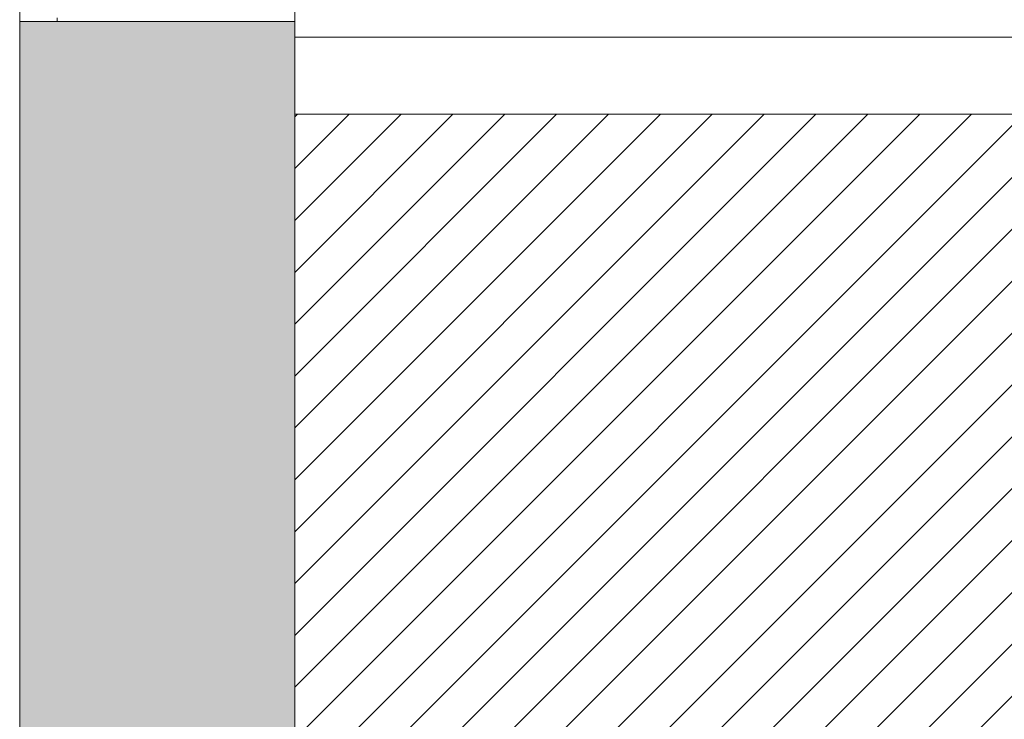
# Model space of a CAD drawing. Extents: x 1081 to 711035, y -514378 to 71334.
# Drawn here: x 636447 to 636448, y -25984 to -25983 of the extents above; entities that cross this region are included whole.
import ezdxf

# ---------------------------------------------------------------- set-up
doc = ezdxf.new("R2010")
doc.units = 0
doc.layers.get('0').update_dxf_attribs({"lineweight": 5})

# ---------------------------------------------------------------- blocks, each defined once
blk = doc.blocks.new('plan salle')
at = {"linetype": 'Continuous', "lineweight": 0, "true_color": 0xcccccc}
blk.add_hatch(color=254, dxfattribs=at).paths.add_polyline_path([(-37.60515155430141, -14.65000000000009), (-37.4551515543011, -14.65000000000009), (-37.4551515543011, -11.09950000799938), (-37.60515155430141, -11.09950000799938)], flags=0)
at = {"linetype": 'Continuous'}
h = blk.add_hatch(dxfattribs=at)
h.set_pattern_fill('BETAO', color=256, style=0, pattern_type=2)
h.set_pattern_definition([(44.99999999999999, (-14.60705712805134, 11.97688922025168), (-0.01414213562373095, 0.01414213562373095), [])])
h.paths.add_polyline_path([(-36.4201515543009, -11.3499999999998), (-36.4201515543009, -11.14999999999975), (-37.05515155430123, -11.14999999999975), (-37.4551515543011, -11.14999999999975), (-37.4551515543011, -11.15999999999974), (-37.45515155430144, -14.19999999999993), (-37.05515155430123, -14.19999999999993), (-37.05515155430123, -11.3499999999998)], flags=0)
for p, q in [((-37.60515155430141, -11.03499999999974), (-37.60515155430141, -14.65000000000009)), ((-37.4551515543011, -11.14999999999975), (-37.4551515543011, -11.03499999999974)), ((-37.4551515543011, -11.14999999999975), (-37.4551515543011, -11.0599999999996)), ((-37.4551515543011, -11.08500000799961), (-37.4551515543011, -11.09950000799938)), ((-37.60515155430107, -11.09950000799938), (-37.4551515543011, -11.09950000799938)), ((-37.60515155430141, -11.09950000799961), (-37.45515155430178, -11.09950000799961)), ((-37.58465243030128, -11.09750000799943), (-37.58465243030128, -11.09950000799938)), ((-37.45515155430178, -11.09950000799961), (-37.45515155430178, -11.14999999999975)), ((-36.42015155430124, -11.10799999999961), (-37.45515155430178, -11.10799999999961)), ((-37.4551515543011, -11.14999999999975), (-37.45515155430144, -11.15999999999974)), ((-36.4201515543009, -11.14999999999975), (-37.4551515543011, -11.14999999999975)), ((-37.45515155430144, -11.15999999999974), (-37.45515155430144, -14.50000000000011))]:
    blk.add_line(p, q, dxfattribs=at)

msp = doc.modelspace()

# ---------------------------------------------------------------- block references
msp.add_blockref('plan salle', (636484.5900900181, -25972.27543495562))

doc.saveas('drawing.dxf')
